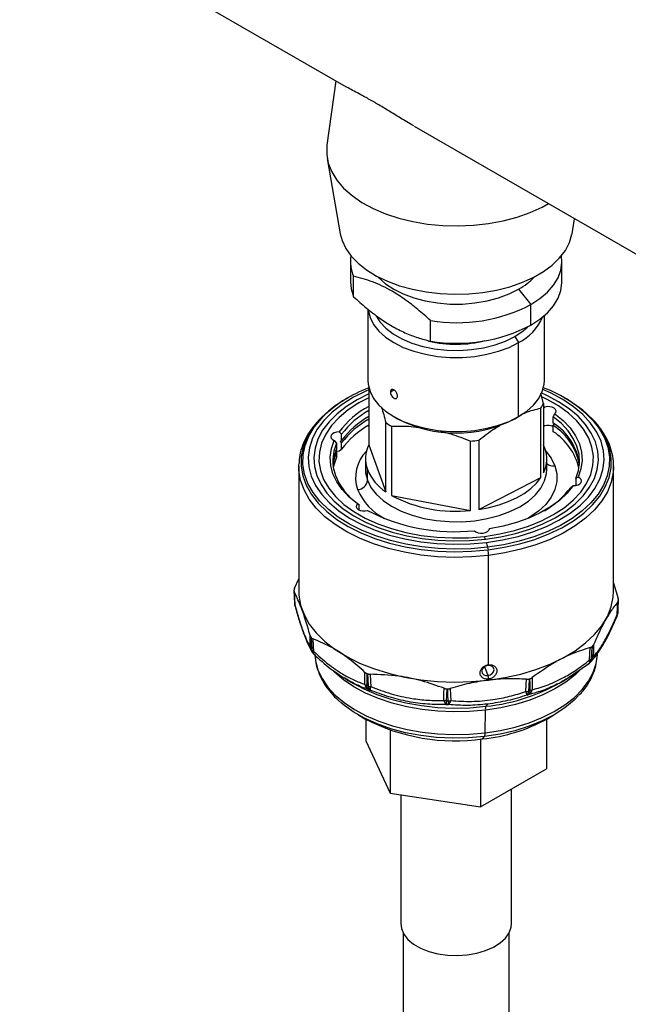
# Model space of a CAD drawing. Extents: x 1 to 30.4, y 1.2 to 20.3.
# Drawn here: x 29.8 to 30.2, y 18.2 to 18.8 of the extents above; entities that cross this region are included whole.
import ezdxf

# ---------------------------------------------------------------- set-up
doc = ezdxf.new("R2010")
doc.units = 0
doc.header["$MEASUREMENT"] = 0
doc.layers.get('0').update_dxf_attribs({"linetype": 'CONTINUOUS'})

msp = doc.modelspace()

# ---------------------------------------------------------------- linework, layer by layer
at = {"color": 7, "linetype": 'Continuous'}
for p, q in [((29.326901, 19.127046), (29.975124, 18.752835)), ((29.968225, 18.756817), (29.962556, 18.714858)), ((30.019276, 18.727347), (30.213014, 18.615504)), ((29.96272, 18.706214), (29.971219, 18.657237)), ((30.122131, 18.657237), (30.123824, 18.666992)), ((29.977777, 18.639232), (29.977777, 18.625837)), ((30.115573, 18.625837), (30.115573, 18.639232)), ((29.979823, 18.616217), (29.979823, 18.629611)), ((30.087357, 18.621105), (30.095393, 18.611107)), ((29.98926, 18.608071), (29.98926, 18.561542)), ((30.095393, 18.597713), (30.095393, 18.611107)), ((30.03001, 18.587244), (30.03001, 18.600639)), ((30.10409, 18.561542), (30.10409, 18.603851)), ((30.084954, 18.590345), (30.087273, 18.586326)), ((30.087273, 18.538105), (30.087273, 18.586326)), ((29.989747, 18.557237), (29.989747, 18.519709)), ((30.003823, 18.554217), (30.006077, 18.555518)), ((29.976047, 18.550225), (29.975186, 18.549727)), ((30.103603, 18.546703), (30.101756, 18.553326)), ((30.118165, 18.549727), (30.117303, 18.550225)), ((29.983447, 18.547131), (29.982287, 18.546461)), ((30.101848, 18.498485), (30.101848, 18.543613)), ((30.103603, 18.546703), (30.103603, 18.501576)), ((30.103603, 18.54473), (30.104306, 18.544334)), ((30.104306, 18.544334), (30.103603, 18.543372)), ((30.111063, 18.546461), (30.109903, 18.547131)), ((30.00607, 18.538109), (30.00839, 18.536769)), ((30.084954, 18.536766), (30.087273, 18.538105)), ((30.109929, 18.537935), (30.111023, 18.540004)), ((30.109929, 18.533917), (30.109929, 18.537935)), ((30.000851, 18.489138), (30.000851, 18.534265)), ((30.004609, 18.531842), (30.004609, 18.486715)), ((30.103603, 18.532416), (30.104306, 18.532011)), ((30.104306, 18.532011), (30.103603, 18.532407)), ((30.109929, 18.532309), (30.110626, 18.533521)), ((30.109929, 18.528291), (30.109929, 18.532309)), ((29.967317, 18.522609), (29.968825, 18.520855)), ((29.972095, 18.526611), (29.970454, 18.528132)), ((29.971135, 18.521933), (29.972095, 18.522592)), ((29.972095, 18.522592), (29.972095, 18.526611)), ((30.061537, 18.522776), (30.061537, 18.477648)), ((29.967903, 18.516245), (29.968825, 18.515229)), ((29.968825, 18.520855), (29.968825, 18.516836)), ((29.970454, 18.515809), (29.972095, 18.516967)), ((29.972095, 18.520985), (29.971135, 18.521933)), ((29.972095, 18.516967), (29.972095, 18.520985)), ((29.989747, 18.519709), (30.000851, 18.489138)), ((30.056024, 18.476981), (30.056024, 18.522108)), ((29.968825, 18.515229), (29.968825, 18.511211)), ((29.98762, 18.510643), (29.98762, 18.503677)), ((30.10573, 18.503677), (30.10573, 18.510643)), ((29.944149, 18.505629), (29.944176, 18.506998)), ((29.944149, 18.505629), (29.944149, 18.424381)), ((29.98762, 18.503677), (29.987633, 18.502959)), ((29.988877, 18.496681), (29.988877, 18.503646)), ((30.149201, 18.505629), (30.149174, 18.504261)), ((30.149201, 18.424381), (30.149201, 18.505629)), ((30.061537, 18.477648), (30.101848, 18.498485)), ((30.126034, 18.498676), (30.124525, 18.497751)), ((30.124525, 18.497751), (30.124525, 18.493733)), ((30.121255, 18.491995), (30.122896, 18.493153)), ((30.004609, 18.486715), (30.056024, 18.476981)), ((29.983421, 18.480671), (29.982328, 18.481281)), ((29.983421, 18.477366), (29.983421, 18.480671)), ((30.068403, 18.464984), (30.068271, 18.464606)), ((30.06842, 18.464987), (30.06842, 18.46524)), ((30.065022, 18.46013), (30.065305, 18.458229)), ((30.068271, 18.464606), (30.068271, 18.464509)), ((30.06717, 18.453041), (30.06742, 18.451358)), ((30.067716, 18.376499), (30.067716, 18.447702)), ((29.941415, 18.426416), (29.944149, 18.432504)), ((30.149201, 18.429733), (30.152154, 18.419705)), ((30.151959, 18.410869), (30.152286, 18.418683)), ((30.151391, 18.407931), (30.151317, 18.407772)), ((30.151864, 18.409775), (30.151941, 18.410586)), ((30.151884, 18.410048), (30.151864, 18.409775)), ((30.151941, 18.410583), (30.151953, 18.410771)), ((30.151953, 18.410771), (30.151959, 18.410869)), ((29.953249, 18.384196), (29.953843, 18.383518)), ((30.138601, 18.382852), (30.138638, 18.383719)), ((30.06523, 18.375306), (30.067379, 18.369389)), ((30.067379, 18.376087), (30.067716, 18.376499)), ((30.118531, 18.367266), (30.13342, 18.377592)), ((30.133181, 18.377312), (30.132973, 18.377187)), ((30.133417, 18.377509), (30.134124, 18.378133)), ((30.067379, 18.369389), (30.067716, 18.367123)), ((29.974815, 18.367259), (29.975866, 18.366549)), ((29.975647, 18.366675), (29.979831, 18.364259)), ((30.067716, 18.366453), (30.067716, 18.367123)), ((30.067716, 18.366453), (30.067716, 18.366451)), ((30.113519, 18.364259), (30.117705, 18.366676)), ((30.116252, 18.365993), (30.116366, 18.365976)), ((30.117281, 18.366561), (30.11723, 18.366569)), ((30.117563, 18.366594), (30.118531, 18.367266)), ((30.066072, 18.349433), (30.067235, 18.350858)), ((29.983, 18.343814), (29.987309, 18.341326)), ((30.065546, 18.332209), (30.065678, 18.346915)), ((30.106041, 18.341326), (30.11035, 18.343814)), ((29.98793, 18.34097), (29.98793, 18.326846)), ((30.10542, 18.34097), (30.10542, 18.308672)), ((30.003671, 18.333969), (30.003671, 18.292933)), ((29.98793, 18.326846), (30.003671, 18.292933)), ((30.062416, 18.327986), (30.062416, 18.283846)), ((30.063902, 18.328158), (30.065152, 18.329691)), ((30.062416, 18.283846), (30.10542, 18.308672)), ((30.003671, 18.292933), (30.062416, 18.283846)), ((30.010586, 18.291864), (30.010586, 18.207909)), ((30.082764, 18.207909), (30.082764, 18.295593)), ((30.012226, 18.201699), (30.012226, 18.009704)), ((30.081124, 18.009704), (30.081124, 18.201699))]:
    msp.add_line(p, q, dxfattribs=at)
at = {"color": 7, "linetype": 'Continuous', "flags": 128}
for points in [[(29.962556, 18.714858), (29.962532, 18.714675), (29.962383, 18.708905), (29.963419, 18.703165), (29.965622, 18.697536), (29.968964, 18.692097), (29.973397, 18.686924), (29.978858, 18.68209), (29.985271, 18.677663), (29.992546, 18.673705), (30.000581, 18.670272), (30.009264, 18.667411), (30.018471, 18.665163), (30.028074, 18.663559), (30.037938, 18.662623), (30.047925, 18.662366), (30.057895, 18.662793), (30.067707, 18.663898), (30.077223, 18.665665), (30.086311, 18.66807), (30.094843, 18.671078), (30.102698, 18.674647), (30.106734, 18.676858)], [(29.971219, 18.657237), (29.972356, 18.652895), (29.974773, 18.647689), (29.978279, 18.642693), (29.982823, 18.637984), (29.988334, 18.633634), (29.99473, 18.629707), (30.001913, 18.626263), (30.009774, 18.623356), (30.018195, 18.621028), (30.027048, 18.619315), (30.036198, 18.618243), (30.045507, 18.617828), (30.054834, 18.618077), (30.064037, 18.618986), (30.072977, 18.620541), (30.081518, 18.622718), (30.089531, 18.625484), (30.096895, 18.628798), (30.103497, 18.63261), (30.109237, 18.63686), (30.11403, 18.641486), (30.117801, 18.646417), (30.120494, 18.651578), (30.122068, 18.656891), (30.122131, 18.657237)], [(30.095393, 18.611107), (30.101243, 18.61495), (30.106191, 18.619194), (30.110154, 18.62377), (30.113067, 18.628602), (30.114881, 18.633609), (30.115567, 18.63871), (30.115273, 18.642939)], [(29.977777, 18.625837), (29.978237, 18.62125), (29.979823, 18.616217)], [(29.995703, 18.629188), (29.99618, 18.628672), (30.000618, 18.624686), (30.005994, 18.621105), (30.012197, 18.618001), (30.019103, 18.615439), (30.02657, 18.613471), (30.034446, 18.612136), (30.042571, 18.611461), (30.050779, 18.611461), (30.058905, 18.612136), (30.066781, 18.613471), (30.074247, 18.615439), (30.081153, 18.618001), (30.087357, 18.621105)], [(30.095393, 18.597713), (30.101243, 18.601555), (30.106191, 18.6058), (30.110154, 18.610375), (30.113067, 18.615207), (30.114881, 18.620214), (30.115567, 18.625315), (30.115573, 18.625837)], [(29.989346, 18.607953), (29.989407, 18.607399), (29.990573, 18.602718), (29.99288, 18.59818), (29.996283, 18.593879), (30.000712, 18.5899), (30.006077, 18.586326), (30.012268, 18.58323), (30.019159, 18.580673), (30.026611, 18.578708), (30.034471, 18.577376), (30.042579, 18.576703), (30.050771, 18.576703), (30.058879, 18.577376), (30.066739, 18.578708), (30.074191, 18.580673), (30.081082, 18.58323), (30.087273, 18.586326)], [(29.994897, 18.603324), (29.997058, 18.599945), (30.000839, 18.595816), (30.005643, 18.592058), (30.011364, 18.588755), (30.017874, 18.585981), (30.025027, 18.583799), (30.032664, 18.582256), (30.040614, 18.581388), (30.048699, 18.581213), (30.056739, 18.581736), (30.064554, 18.582945), (30.07197, 18.584813), (30.078821, 18.587298), (30.084954, 18.590345)], [(30.084954, 18.590345), (30.090231, 18.593885), (30.09328, 18.596543)], [(29.98926, 18.561542), (29.989407, 18.559178), (29.990573, 18.554497), (29.99288, 18.549959), (29.996283, 18.545658), (30.000712, 18.541679), (30.006077, 18.538105), (30.012268, 18.535009), (30.019159, 18.532452), (30.026611, 18.530487), (30.034471, 18.529155), (30.042579, 18.528482), (30.050771, 18.528482), (30.058879, 18.529155), (30.066739, 18.530487), (30.074191, 18.532452), (30.081082, 18.535009), (30.087273, 18.538105)], [(30.087273, 18.538105), (30.092638, 18.541679), (30.097067, 18.545658), (30.10047, 18.549959), (30.102778, 18.554497), (30.103944, 18.559178), (30.10409, 18.561542)], [(29.989747, 18.555543), (29.987923, 18.554753), (29.979737, 18.550679), (29.972393, 18.5461), (29.965983, 18.541076), (29.960588, 18.535669), (29.956275, 18.529947), (29.9531, 18.523983), (29.951101, 18.517851), (29.950303, 18.511628), (29.950718, 18.505393), (29.95234, 18.499224), (29.955148, 18.493198), (29.959107, 18.487392), (29.964167, 18.481878), (29.970264, 18.476726), (29.977323, 18.472), (29.985254, 18.46776), (29.993957, 18.46406), (30.003323, 18.460945), (30.013234, 18.458456), (30.023566, 18.456623), (30.034189, 18.455469), (30.044968, 18.455008), (30.055769, 18.455248), (30.066456, 18.456184)], [(30.066456, 18.456184), (30.076893, 18.457805), (30.086951, 18.46009), (30.096503, 18.463011), (30.105427, 18.466532), (30.113613, 18.470606), (30.120957, 18.475185), (30.127367, 18.480209), (30.132762, 18.485616), (30.137075, 18.491338), (30.140251, 18.497302), (30.14225, 18.503434), (30.143047, 18.509657), (30.142632, 18.515892), (30.14101, 18.522062), (30.138202, 18.528087), (30.134244, 18.533893), (30.129183, 18.539407), (30.123086, 18.544559), (30.116027, 18.549285), (30.108096, 18.553525), (30.103195, 18.555715)], [(29.989747, 18.552865), (29.982309, 18.549141), (29.975247, 18.544738), (29.969083, 18.539907), (29.963895, 18.534708), (29.959748, 18.529206), (29.956695, 18.523471), (29.954772, 18.517574), (29.954006, 18.51159), (29.954405, 18.505594), (29.955964, 18.499662), (29.958664, 18.493868), (29.962471, 18.488285), (29.967337, 18.482983), (29.9732, 18.478029), (29.979987, 18.473485), (29.987613, 18.469408), (29.995982, 18.46585), (30.004989, 18.462855), (30.014519, 18.460461), (30.024454, 18.458698), (30.034668, 18.457588), (30.045034, 18.457146), (30.05542, 18.457376), (30.065696, 18.458276)], [(29.989747, 18.550438), (29.983264, 18.547025), (29.976376, 18.542529), (29.970439, 18.537602), (29.965533, 18.532311), (29.961724, 18.526726), (29.959064, 18.520924), (29.957589, 18.514983), (29.957318, 18.508983), (29.958256, 18.503006), (29.96039, 18.497132), (29.96369, 18.49144), (29.968113, 18.486009), (29.973598, 18.48091), (29.980072, 18.476214), (29.987446, 18.471983), (29.995621, 18.468275), (30.004486, 18.465139), (30.013922, 18.46262), (30.023801, 18.460749), (30.033989, 18.459554), (30.044349, 18.459049), (30.05474, 18.459242), (30.065022, 18.46013)], [(30.065022, 18.46013), (30.075056, 18.461701), (30.084707, 18.463934), (30.093843, 18.466799), (30.102341, 18.470256), (30.110086, 18.47426), (30.116974, 18.478756), (30.122911, 18.483683), (30.127817, 18.488974), (30.131626, 18.494559), (30.134286, 18.500361), (30.135761, 18.506302), (30.136032, 18.512302), (30.135094, 18.518279), (30.13296, 18.524153), (30.12966, 18.529845), (30.125237, 18.535276), (30.119752, 18.540375), (30.113279, 18.545072), (30.105905, 18.549302), (30.102466, 18.550971)], [(30.065696, 18.458276), (30.075732, 18.459835), (30.085404, 18.462032), (30.094588, 18.464841), (30.10317, 18.468226), (30.111041, 18.472145), (30.118103, 18.476547), (30.124267, 18.481378), (30.129455, 18.486577), (30.133602, 18.492079), (30.136656, 18.497815), (30.138578, 18.503711), (30.139344, 18.509695), (30.138945, 18.515691), (30.137386, 18.521623), (30.134686, 18.527417), (30.130879, 18.533), (30.126014, 18.538302), (30.12015, 18.543256), (30.113363, 18.5478), (30.105737, 18.551877), (30.102034, 18.553555)], [(30.111023, 18.540004), (30.111665, 18.540899), (30.111786, 18.541864), (30.111373, 18.542803), (30.110468, 18.543619), (30.109164, 18.544228), (30.107593, 18.544568), (30.105917, 18.544605), (30.104306, 18.544334)], [(29.957276, 18.535707), (29.953147, 18.53061), (29.949549, 18.524642), (29.94709, 18.518485), (29.945798, 18.512211), (29.945689, 18.505893), (29.946764, 18.499605), (29.94901, 18.493421), (29.952401, 18.487413), (29.956898, 18.481652), (29.962447, 18.476206), (29.968983, 18.471138), (29.976431, 18.466508), (29.984702, 18.462369), (29.993699, 18.458771), (30.003318, 18.455756), (30.013445, 18.453359), (30.023961, 18.451608), (30.034744, 18.450524), (30.045667, 18.450119), (30.056602, 18.450398), (30.06742, 18.451358)], [(30.06717, 18.453041), (30.056482, 18.452092), (30.045679, 18.451817), (30.034888, 18.452217), (30.024235, 18.453288), (30.013845, 18.455018), (30.00384, 18.457386), (29.994338, 18.460365), (29.985449, 18.46392), (29.977277, 18.468008), (29.96992, 18.472583), (29.963462, 18.47759), (29.95798, 18.48297), (29.953537, 18.488662), (29.950187, 18.494597), (29.947968, 18.500706), (29.946906, 18.506919), (29.947014, 18.513161), (29.94829, 18.51936), (29.95072, 18.525442), (29.954275, 18.531338), (29.958913, 18.536977), (29.959842, 18.537943)], [(30.135838, 18.535433), (30.139813, 18.53027), (30.143163, 18.524334), (30.145382, 18.518225), (30.146444, 18.512013), (30.146336, 18.50577), (30.14506, 18.499572), (30.14263, 18.493489), (30.139076, 18.487593), (30.134438, 18.481954), (30.128771, 18.476638), (30.122141, 18.471706), (30.114627, 18.467217), (30.106316, 18.463224), (30.097306, 18.459772), (30.087702, 18.456903), (30.077617, 18.454651), (30.06717, 18.453041)], [(30.06742, 18.451358), (30.077995, 18.452987), (30.088202, 18.455268), (30.097923, 18.458171), (30.107043, 18.461665), (30.115456, 18.465707), (30.123062, 18.470251), (30.129772, 18.475243), (30.135508, 18.480624), (30.140203, 18.486332), (30.143801, 18.492299), (30.14626, 18.498456), (30.147552, 18.504731), (30.147661, 18.511049), (30.146586, 18.517337), (30.14434, 18.523521), (30.140949, 18.529529), (30.136453, 18.535289), (30.135005, 18.536846)], [(30.124525, 18.497751), (30.126302, 18.502965), (30.127035, 18.508261), (30.126715, 18.513572), (30.125345, 18.518826), (30.122943, 18.523955), (30.119542, 18.528893), (30.115185, 18.533573), (30.109929, 18.537935)], [(30.111023, 18.540004), (30.116457, 18.535526), (30.120961, 18.530715), (30.124475, 18.525637), (30.12695, 18.52036), (30.128356, 18.514952), (30.128672, 18.509487), (30.127894, 18.504038), (30.126034, 18.498676)], [(29.982328, 18.481281), (29.976893, 18.48576), (29.972389, 18.49057), (29.968876, 18.495648), (29.9664, 18.500925), (29.964995, 18.506333), (29.964679, 18.511798), (29.965456, 18.517247), (29.967317, 18.522609)], [(29.970454, 18.528132), (29.968791, 18.528006), (29.967282, 18.527584), (29.96608, 18.526908), (29.965309, 18.526047), (29.965048, 18.525091), (29.965323, 18.524135), (29.966106, 18.523279), (29.967317, 18.522609)], [(29.968825, 18.520855), (29.967048, 18.515641), (29.966315, 18.510345), (29.966635, 18.505035), (29.968005, 18.49978), (29.970407, 18.494651), (29.973808, 18.489714), (29.978165, 18.485033), (29.983421, 18.480671)], [(29.968825, 18.516836), (29.967048, 18.511623), (29.96637, 18.507294)], [(30.104473, 18.517639), (30.103651, 18.51961), (30.103603, 18.519709)], [(29.968825, 18.515229), (29.967048, 18.510016), (29.966442, 18.50649)], [(29.96673, 18.504481), (29.967048, 18.505997), (29.968825, 18.511211)], [(29.968484, 18.515624), (29.968791, 18.515683), (29.970454, 18.515809)], [(30.105117, 18.515543), (30.108464, 18.511069), (30.110895, 18.506093)], [(30.067716, 18.447702), (30.056743, 18.446728), (30.045653, 18.446445), (30.034574, 18.446856), (30.023638, 18.447956), (30.012971, 18.449732), (30.0027, 18.452163), (29.992944, 18.455221), (29.983818, 18.45887), (29.975429, 18.463068), (29.967875, 18.467764), (29.961246, 18.472905), (29.955618, 18.478429), (29.951057, 18.484271), (29.947617, 18.490365), (29.945339, 18.496637), (29.944249, 18.503015), (29.944149, 18.505629)], [(29.988877, 18.496681), (29.99119, 18.492004), (29.994633, 18.487564), (29.999135, 18.483452), (30.004604, 18.479753), (30.010931, 18.47654), (30.017985, 18.473879), (30.025622, 18.471825), (30.033689, 18.47042), (30.04202, 18.469692), (30.050446, 18.469655), (30.058794, 18.470311), (30.066897, 18.471646), (30.074587, 18.473634), (30.081709, 18.476233), (30.088119, 18.47939), (30.093684, 18.483042), (30.098293, 18.487115), (30.10185, 18.491524), (30.104285, 18.496181), (30.105546, 18.50099), (30.10573, 18.503677)], [(30.149174, 18.504261), (30.148991, 18.501836), (30.14768, 18.495472), (30.145186, 18.489227), (30.141536, 18.483175), (30.136775, 18.477386), (30.130957, 18.471927), (30.124151, 18.466864), (30.116437, 18.462256), (30.107904, 18.458156), (30.098654, 18.454613), (30.088795, 18.451667), (30.078441, 18.449355), (30.067716, 18.447702)], [(30.110895, 18.506093), (30.112131, 18.500973), (30.112147, 18.495803), (30.110943, 18.490679), (30.108543, 18.485699), (30.10499, 18.480953), (30.10035, 18.476531), (30.094711, 18.472514), (30.093414, 18.471733)], [(29.987633, 18.502959), (29.98774, 18.501501), (29.988877, 18.496681)], [(30.061537, 18.477648), (30.068216, 18.4789), (30.07459, 18.4806), (30.08057, 18.482725), (30.08607, 18.485245), (30.091013, 18.488124), (30.09533, 18.491321), (30.098958, 18.494791), (30.101848, 18.498485)], [(30.122896, 18.493153), (30.124559, 18.493279), (30.126069, 18.493702), (30.12727, 18.494377), (30.128041, 18.495238), (30.128302, 18.496194), (30.128027, 18.49715), (30.127245, 18.498006), (30.126034, 18.498676)], [(30.122896, 18.493153), (30.118895, 18.488197), (30.113931, 18.48354), (30.10807, 18.479245), (30.10139, 18.475368), (30.093981, 18.471962), (30.08594, 18.469071), (30.077377, 18.466735), (30.068403, 18.464984)], [(29.982328, 18.481281), (29.981685, 18.480387), (29.981564, 18.479421), (29.981977, 18.478482), (29.982882, 18.477667), (29.984187, 18.477058), (29.985757, 18.476717), (29.987434, 18.47668), (29.989045, 18.476951)], [(30.058548, 18.463792), (30.059569, 18.463023), (30.060958, 18.46248), (30.062572, 18.462217), (30.064248, 18.462262), (30.065814, 18.462609), (30.06711, 18.463224), (30.068003, 18.464044), (30.068403, 18.464984)], [(29.94107, 18.424571), (29.941215, 18.420956), (29.941397, 18.41639)], [(29.941196, 18.424121), (29.941381, 18.419481), (29.941527, 18.415835)], [(29.944149, 18.424381), (29.944249, 18.421766), (29.945339, 18.415388), (29.947617, 18.409116), (29.951057, 18.403023), (29.955618, 18.39718), (29.961246, 18.391656), (29.967875, 18.386516), (29.975429, 18.381819), (29.983818, 18.377622), (29.992944, 18.373973), (30.0027, 18.370914), (30.012971, 18.368483), (30.023638, 18.366707), (30.034574, 18.365607), (30.045653, 18.365196), (30.056743, 18.36548), (30.067716, 18.366453)], [(30.067716, 18.366453), (30.078441, 18.368106), (30.088795, 18.370419), (30.098654, 18.373364), (30.107904, 18.376907), (30.116437, 18.381007), (30.124151, 18.385616), (30.130957, 18.390679), (30.136775, 18.396137), (30.141536, 18.401926), (30.145186, 18.407978), (30.14768, 18.414223), (30.148991, 18.420587), (30.149201, 18.424381)], [(29.941391, 18.41649), (29.941396, 18.416405), (29.941397, 18.41639)], [(29.941617, 18.415025), (29.941541, 18.415421), (29.941527, 18.415835)], [(29.941751, 18.414649), (29.941618, 18.415021), (29.941617, 18.415025)], [(30.151571, 18.409146), (30.151775, 18.413774), (30.151935, 18.41741)], [(30.152243, 18.418205), (30.152042, 18.413638), (30.151884, 18.410048)], [(30.151953, 18.410771), (30.152135, 18.415139), (30.152278, 18.418571)], [(29.951795, 18.387568), (29.951695, 18.391971), (29.951617, 18.39543)], [(29.952179, 18.39435), (29.952273, 18.390014), (29.952346, 18.386609)], [(29.952912, 18.385963), (29.952662, 18.390477), (29.952466, 18.394023)], [(29.953415, 18.393379), (29.953663, 18.388807), (29.953858, 18.385213)], [(30.135029, 18.388209), (30.134774, 18.383712), (30.134573, 18.380178)], [(30.135258, 18.380783), (30.135324, 18.385113), (30.135376, 18.388515)], [(30.13611, 18.389555), (30.136037, 18.385157), (30.13598, 18.381702)], [(29.954618, 18.382867), (29.954362, 18.383011), (29.954222, 18.383126)], [(29.954749, 18.382852), (29.955132, 18.379154), (29.956679, 18.373269), (29.959357, 18.36752), (29.963134, 18.361981), (29.967961, 18.356721), (29.973779, 18.351806), (29.980513, 18.347297), (29.988079, 18.343253), (29.996382, 18.339723), (30.005317, 18.336751), (30.014772, 18.334376), (30.024629, 18.332627), (30.034763, 18.331526), (30.045047, 18.331087), (30.055351, 18.331316), (30.065546, 18.332209)], [(30.065546, 18.332209), (30.075504, 18.333755), (30.085099, 18.335935), (30.094211, 18.338722), (30.102725, 18.34208), (30.110534, 18.345968), (30.117541, 18.350336), (30.123656, 18.355129), (30.128803, 18.360287), (30.132917, 18.365746), (30.135947, 18.371436), (30.137854, 18.377286), (30.138601, 18.382852)], [(30.13348, 18.379493), (30.133734, 18.38405), (30.133932, 18.38763)], [(30.067379, 18.376087), (30.065843, 18.375646), (30.064541, 18.374762), (30.063671, 18.373571), (30.063365, 18.372252), (30.063671, 18.371008), (30.064541, 18.370027), (30.065843, 18.369458), (30.067379, 18.369389)], [(30.067379, 18.369389), (30.068915, 18.36983), (30.070217, 18.370714), (30.071087, 18.371905), (30.071393, 18.373224), (30.071087, 18.374468), (30.070217, 18.375449), (30.068915, 18.376018), (30.067379, 18.376087)], [(30.134616, 18.378623), (30.134912, 18.378982), (30.134939, 18.379018)], [(30.065678, 18.346915), (30.055412, 18.346015), (30.045035, 18.345785), (30.034679, 18.346227), (30.024475, 18.347336), (30.014549, 18.349097), (30.005027, 18.351489), (29.996029, 18.354481), (29.987668, 18.358036), (29.980049, 18.362109), (29.973268, 18.366649), (29.96741, 18.371598), (29.966826, 18.372165)], [(29.987233, 18.363696), (29.987265, 18.368089), (29.987289, 18.371541)], [(29.988572, 18.370745), (29.988533, 18.366418), (29.988501, 18.363019)], [(29.98955, 18.362623), (29.989299, 18.367059), (29.989103, 18.370545)], [(29.990623, 18.370283), (29.990867, 18.365787), (29.99106, 18.362253)], [(30.127252, 18.372893), (30.124195, 18.369995), (30.118037, 18.365168), (30.110982, 18.36077), (30.103118, 18.356855), (30.094544, 18.353474), (30.085368, 18.350667), (30.075706, 18.348472), (30.065678, 18.346915)], [(29.975207, 18.367128), (29.978669, 18.364942), (29.986446, 18.360784), (29.99498, 18.357156), (30.004164, 18.354102), (30.013883, 18.35166), (30.024015, 18.349863), (30.034431, 18.348731), (30.045001, 18.34828), (30.055593, 18.348515), (30.066072, 18.349433)], [(30.092129, 18.359035), (30.092365, 18.363516), (30.092549, 18.367037)], [(30.094141, 18.3672), (30.0939, 18.362779), (30.09371, 18.359306)], [(30.094828, 18.359633), (30.09476, 18.363963), (30.094707, 18.367365)], [(30.096102, 18.368075), (30.096161, 18.363679), (30.096208, 18.360226)], [(30.0386, 18.353253), (30.038754, 18.357674), (30.038874, 18.361148)], [(30.040534, 18.360808), (30.040372, 18.356449), (30.040244, 18.353025)], [(30.041495, 18.352986), (30.041311, 18.357355), (30.041167, 18.360787)], [(30.04285, 18.361021), (30.043025, 18.356589), (30.043163, 18.353107)], [(30.126438, 18.35645), (30.123451, 18.35341), (30.117472, 18.348449), (30.110535, 18.343921), (30.102735, 18.339889), (30.094177, 18.336407), (30.084976, 18.333522), (30.075257, 18.331273), (30.065152, 18.329691)], [(30.065152, 18.329691), (30.054797, 18.328796), (30.044332, 18.328602), (30.033899, 18.32911), (30.023639, 18.330315), (30.01369, 18.332198), (30.004187, 18.334736), (29.995259, 18.337893), (29.987026, 18.341627), (29.9796, 18.345888), (29.973081, 18.350618), (29.971438, 18.352011)], [(30.010586, 18.207909), (30.01103, 18.20465), (30.012611, 18.201028), (30.015287, 18.197627), (30.018971, 18.194557), (30.023546, 18.191916), (30.028865, 18.189789), (30.034756, 18.188244), (30.04103, 18.187332), (30.047485, 18.18708), (30.053914, 18.187499), (30.060111, 18.188573), (30.065876, 18.190268), (30.071023, 18.192531), (30.075389, 18.195288), (30.078831, 18.198451), (30.08124, 18.201917), (30.082537, 18.205576), (30.082764, 18.207909)]]:
    msp.add_lwpolyline(points, dxfattribs=at)
at = {"color": 7, "linetype": 'Continuous'}
for centre, radius, start, end in [((30.001425, 18.639219), 0.023642, 170.948437, 203.977792), ((30.067466, 18.657019), 0.041055, 298.978546, 317.319048), ((30.046872, 18.704741), 0.105459, 260.799734, 297.3932), ((30.073035, 18.615319), 0.0323, 296.156392, 337.126885), ((30.046872, 18.691347), 0.105459, 260.799734, 297.3932), ((30.046666, 18.663688), 0.07842, 256.78598, 284.022835), ((30.021645, 18.473221), 0.08949, 110.881733, 133.678174), ((30.074958, 18.47872), 0.083203, 42.97116, 69.926255), ((30.011114, 18.485383), 0.073696, 119.177596, 136.932129), ((30.080847, 18.483491), 0.076025, 44.57219, 60.603059), ((30.016299, 18.494356), 0.056944, 117.793909, 143.619003), ((30.016568, 18.493614), 0.055377, 118.968909, 143.426276), ((30.080431, 18.557824), 0.025703, 326.433961, 334.363222), ((30.0166, 18.489565), 0.055421, 118.885708, 143.420953), ((30.016568, 18.487988), 0.055377, 118.968909, 143.426276), ((30.046675, 18.610143), 0.082762, 242.445383, 297.549242), ((30.0166, 18.48394), 0.055421, 118.885708, 143.420953), ((30.030412, 18.575992), 0.051137, 234.684286, 239.695897), ((30.106541, 18.523991), 0.008326, 65.983783, 105.574668), ((30.089878, 18.502303), 0.037436, 7.661076, 57.614648), ((30.089669, 18.500495), 0.037718, 9.146406, 57.510502), ((30.047012, 18.619669), 0.097976, 275.277735, 278.526117), ((30.088638, 18.49561), 0.039005, 13.146018, 56.915621), ((30.008005, 18.510665), 0.020376, 153.64961, 200.150788), ((30.085345, 18.51062), 0.020376, 333.64961, 20.150788), ((30.005756, 18.498326), 0.024565, 135.504429, 198.46387), ((30.018259, 18.5157), 0.031758, 202.306152, 236.761112), ((30.109892, 18.512133), 0.006123, 227.18466, 279.43334), ((29.982022, 18.497427), 0.006895, 273.596463, 353.78705), ((30.018196, 18.506228), 0.03903, 203.690606, 242.105576), ((30.076979, 18.524808), 0.055109, 299.476645, 323.458811), ((30.046072, 18.565067), 0.088647, 242.11266, 276.445572), ((30.045792, 18.586549), 0.123419, 242.625902, 275.93233), ((30.049894, 18.450768), 0.017425, 7.493899, 18.107648), ((30.041812, 18.447446), 0.025905, 0.5663, 8.685493), ((29.97649, 18.421731), 0.035563, 174.245355, 174.837208), ((29.947947, 18.416753), 0.006562, 182.291249, 195.267545), ((29.943466, 18.416582), 0.002077, 185.300395, 201.077131), ((30.11686, 18.421771), 0.035563, 354.245355, 354.837208), ((30.145338, 18.410466), 0.006562, 337.27064, 353.955201), ((30.14904, 18.408901), 0.002543, 337.565821, 5.516526), ((30.149683, 18.410306), 0.002216, 328.445933, 353.329572), ((30.116633, 18.413781), 0.035448, 353.954811, 355.127752), ((30.145403, 18.411144), 0.006562, 355.128125, 357.603804), ((29.996593, 18.432995), 0.058873, 221.027165, 221.450096), ((30.088043, 18.441734), 0.071222, 311.278008, 311.650514), ((29.95472, 18.388611), 0.003106, 199.63536, 220.148977), ((29.957387, 18.388015), 0.005611, 184.57836, 209.256004), ((29.996755, 18.424968), 0.058682, 220.819543, 221.657718), ((29.95621, 18.386679), 0.003865, 181.045389, 219.966094), ((29.958214, 18.388485), 0.006562, 209.303342, 220.818114), ((29.95605, 18.388953), 0.004334, 223.610021, 239.627074), ((29.956757, 18.386028), 0.003846, 180.958879, 220.729058), ((29.955956, 18.384503), 0.002214, 161.294941, 218.479445), ((29.958745, 18.38788), 0.006562, 221.656294, 226.427414), ((30.130498, 18.382284), 0.005513, 323.670027, 353.94175), ((30.132793, 18.383464), 0.003642, 312.611165, 331.065887), ((30.131639, 18.378635), 0.002031, 319.373726, 24.992155), ((30.129104, 18.382454), 0.006562, 308.406054, 311.096395), ((30.130997, 18.380141), 0.003575, 312.596483, 0.585402), ((30.131268, 18.384237), 0.005235, 295.002069, 309.154472), ((30.131573, 18.380793), 0.003685, 313.767881, 359.848967), ((30.129747, 18.383022), 0.006562, 311.834643, 317.900736), ((30.087909, 18.433679), 0.070992, 311.095141, 311.833382), ((30.035139, 18.49341), 0.131206, 249.211745, 249.459625), ((29.991029, 18.369271), 0.006744, 235.75326, 247.986794), ((29.99189, 18.36444), 0.004716, 189.070939, 240.378693), ((29.991621, 18.362704), 0.003136, 174.228127, 228.900393), ((30.035177, 18.485188), 0.130782, 249.090057, 249.581313), ((29.992675, 18.362301), 0.003141, 174.119735, 228.404783), ((29.992418, 18.371063), 0.008913, 251.232288, 261.237603), ((29.99641, 18.359961), 0.005821, 156.806141, 180.08613), ((30.054369, 18.469302), 0.12044, 275.57614, 302.037747), ((30.053166, 18.508505), 0.147127, 286.170639, 286.400298), ((30.035386, 18.480286), 0.128402, 249.090057, 249.581313), ((30.046663, 18.543328), 0.182623, 268.076493, 268.275335), ((30.091281, 18.36871), 0.009713, 275.01464, 284.483084), ((30.041645, 18.342122), 0.053242, 15.885296, 18.520828), ((30.09045, 18.358929), 0.003282, 317.10375, 6.59835), ((30.053027, 18.49506), 0.143982, 286.057896, 286.513041), ((30.053145, 18.500235), 0.14665, 286.057896, 286.513041), ((30.091721, 18.360981), 0.004549, 299.35545, 350.44352), ((30.091592, 18.359261), 0.003257, 316.425692, 6.550425), ((30.092489, 18.366974), 0.007705, 287.671141, 298.857894), ((30.042756, 18.354009), 0.004224, 190.308238, 235.460674), ((30.040855, 18.363509), 0.010501, 257.597941, 266.662662), ((30.05656, 18.352539), 0.016324, 178.293392, 187.074205), ((30.046663, 18.534944), 0.182032, 267.978879, 268.372949), ((30.046664, 18.529137), 0.17872, 267.978879, 268.372949), ((30.061693, 18.352499), 0.020204, 178.619207, 185.706425), ((30.041545, 18.363787), 0.010801, 269.732288, 278.614835), ((30.03886, 18.353913), 0.004378, 308.56304, 349.39233), ((30.070953, 18.34738), 0.005296, 157.192786, 185.039325), ((30.046016, 18.453468), 0.12658, 242.367646, 278.12299), ((30.052608, 18.438313), 0.110732, 275.853822, 298.85161), ((30.060271, 18.331744), 0.005296, 337.192786, 5.039325)]:
    msp.add_arc(centre, radius, start, end, dxfattribs=at)
for points, knots in [([(30.019061, 18.727563), (30.017515, 18.728431), (30.013275, 18.730811), (30.006574, 18.734962), (29.999027, 18.739554), (29.99196, 18.743746), (29.985985, 18.747069), (29.981177, 18.749618), (29.977526, 18.751474), (29.976029, 18.752375), (29.975383, 18.752764)], [0, 0, 0, 0, 0.0805701, 0.2209412, 0.3645629, 0.5052181, 0.6511973, 0.7759656, 0.9032794, 1, 1, 1, 1]), ([(30.03001, 18.600639), (30.02723, 18.603133), (30.021753, 18.608044), (30.013355, 18.614501), (30.003512, 18.620862), (29.992167, 18.626296), (29.983947, 18.628504), (29.979823, 18.629611)], [0, 0, 0, 0, 0.1697207, 0.3342361, 0.4998931, 0.7491247, 1, 1, 1, 1]), ([(29.979823, 18.616217), (29.982628, 18.613702), (29.988129, 18.608769), (29.996535, 18.602318), (30.004946, 18.596877), (30.013355, 18.592615), (30.021753, 18.589372), (30.027229, 18.587961), (30.03001, 18.587244)], [0, 0, 0, 0, 0.1711145, 0.3356498, 0.5002304, 0.6658253, 0.8303092, 1, 1, 1, 1]), ([(30.008463, 18.551539), (30.008436, 18.551855), (30.008392, 18.552368), (30.008108, 18.553152), (30.007766, 18.553815), (30.007333, 18.554428), (30.006769, 18.555041), (30.006072, 18.55557), (30.005393, 18.555835), (30.004856, 18.555857), (30.004453, 18.555726), (30.004141, 18.55544), (30.003884, 18.55497), (30.003846, 18.554504), (30.003823, 18.554217)], [0, 0, 0, 0, 0.10771662, 0.17460001, 0.25002581, 0.32543936, 0.39235097, 0.50024398, 0.60795231, 0.67482471, 0.750235, 0.82554653, 0.89234818, 1, 1, 1, 1]), ([(30.003823, 18.554217), (30.003856, 18.553845), (30.003922, 18.553101), (30.004431, 18.551884), (30.005173, 18.55083), (30.006074, 18.550088), (30.006997, 18.549778), (30.007788, 18.549946), (30.008352, 18.550543), (30.008426, 18.551207), (30.008463, 18.551539)], [0, 0, 0, 0, 0.1249711, 0.2500532, 0.3751484, 0.5001271, 0.6250496, 0.7499706, 0.8749363, 1, 1, 1, 1]), ([(29.99795, 18.544549), (29.997997, 18.544406), (29.998978, 18.541424), (29.999937, 18.537757), (30.000851, 18.534265)], [0, 0, 0, 0, 0.0478998, 1, 1, 1, 1]), ([(30.089108, 18.539517), (30.09002, 18.539927), (30.094339, 18.541873), (30.098536, 18.542846), (30.101848, 18.543613)], [0, 0, 0, 0, 0.2110227, 1, 1, 1, 1]), ([(29.956714, 18.535211), (29.955184, 18.533427), (29.952062, 18.529788), (29.948542, 18.523907), (29.945975, 18.517765), (29.944508, 18.51214), (29.944353, 18.508576), (29.94429, 18.507126)], [0, 0, 0, 0, 0.2090552, 0.4264996, 0.6417137, 0.8542795, 1, 1, 1, 1]), ([(30.14906, 18.504133), (30.149117, 18.504773), (30.149361, 18.507487), (30.148735, 18.512287), (30.147174, 18.518421), (30.144555, 18.524413), (30.140893, 18.530173), (30.137821, 18.534186), (30.135734, 18.536156), (30.135473, 18.536402)], [0, 0, 0, 0, 0.0561305, 0.237954, 0.4196489, 0.6022876, 0.7867473, 0.9732971, 1, 1, 1, 1]), ([(30.004609, 18.531842), (30.00884, 18.531958), (30.015182, 18.532132), (30.021702, 18.531191), (30.023872, 18.530878)], [0, 0, 0, 0, 0.6672264, 1, 1, 1, 1]), ([(30.061537, 18.522776), (30.064855, 18.525427), (30.069283, 18.528965), (30.07383, 18.531604), (30.07497, 18.532266)], [0, 0, 0, 0, 0.74921, 1, 1, 1, 1]), ([(30.036522, 18.528498), (30.03877, 18.527971), (30.045368, 18.526426), (30.051791, 18.523824), (30.056024, 18.522108)], [0, 0, 0, 0, 0.34086852, 1, 1, 1, 1]), ([(29.941415, 18.426416), (29.941362, 18.426279), (29.941273, 18.426052), (29.941189, 18.425756), (29.941135, 18.425517), (29.941116, 18.42537), (29.941107, 18.425296)], [0, 0, 0, 0, 0.3398625, 0.5599086, 0.7799535, 1, 1, 1, 1]), ([(29.941072, 18.424931), (29.941066, 18.424822), (29.941057, 18.424644), (29.941087, 18.42443), (29.941129, 18.424263), (29.941174, 18.424168), (29.941196, 18.424121)], [0, 0, 0, 0, 0.33995972, 0.56000649, 0.78003759, 1, 1, 1, 1]), ([(29.951617, 18.39543), (29.950551, 18.399101), (29.948396, 18.406517), (29.944859, 18.416543), (29.942507, 18.421409), (29.941196, 18.424121)], [0, 0, 0, 0, 0.30255845, 0.61121116, 1, 1, 1, 1]), ([(29.941527, 18.415835), (29.9425, 18.412395), (29.944447, 18.405515), (29.947169, 18.397672), (29.949631, 18.391671), (29.951073, 18.388936), (29.951795, 18.387568)], [0, 0, 0, 0, 0.27993, 0.5599554, 0.7799126, 1, 1, 1, 1]), ([(29.941751, 18.414651), (29.942643, 18.411497), (29.944431, 18.405175), (29.947149, 18.39713), (29.949856, 18.390307), (29.951611, 18.386955), (29.952489, 18.38528)], [0, 0, 0, 0, 0.2487345, 0.4987332, 0.7494052, 1, 1, 1, 1]), ([(30.151935, 18.41741), (30.150379, 18.41543), (30.147235, 18.411431), (30.141888, 18.402317), (30.138178, 18.394123), (30.13611, 18.389555)], [0, 0, 0, 0, 0.3025585, 0.6112112, 1, 1, 1, 1]), ([(30.151935, 18.41741), (30.151988, 18.417482), (30.152077, 18.4176), (30.152161, 18.417805), (30.152216, 18.417994), (30.152234, 18.418135), (30.152243, 18.418205)], [0, 0, 0, 0, 0.3398625, 0.5599086, 0.7799535, 1, 1, 1, 1]), ([(30.152278, 18.418571), (30.152284, 18.418686), (30.152293, 18.418876), (30.152264, 18.419171), (30.152222, 18.419431), (30.152177, 18.419614), (30.152154, 18.419705)], [0, 0, 0, 0, 0.3399597, 0.5600065, 0.7800376, 1, 1, 1, 1]), ([(30.134937, 18.379015), (30.136286, 18.380637), (30.138988, 18.383884), (30.143125, 18.390544), (30.147263, 18.398434), (30.149968, 18.404664), (30.151318, 18.407773)], [0, 0, 0, 0, 0.2500017, 0.500521, 0.7507626, 1, 1, 1, 1]), ([(30.13598, 18.381702), (30.137392, 18.383402), (30.140218, 18.386803), (30.144322, 18.393667), (30.148126, 18.401164), (30.150423, 18.406485), (30.151571, 18.409146)], [0, 0, 0, 0, 0.27993, 0.5599554, 0.7799126, 1, 1, 1, 1]), ([(29.951617, 18.39543), (29.951661, 18.395291), (29.951735, 18.395062), (29.951878, 18.394776), (29.952016, 18.39455), (29.952125, 18.394416), (29.952179, 18.39435)], [0, 0, 0, 0, 0.3398625, 0.5599086, 0.7799535, 1, 1, 1, 1]), ([(29.952466, 18.394023), (29.952558, 18.393928), (29.95271, 18.393772), (29.952955, 18.3936), (29.953176, 18.393474), (29.953336, 18.393411), (29.953415, 18.393379)], [0, 0, 0, 0, 0.3399597, 0.5600065, 0.7800376, 1, 1, 1, 1]), ([(29.987289, 18.371541), (29.983886, 18.37452), (29.977011, 18.380539), (29.965537, 18.388243), (29.957754, 18.391541), (29.953415, 18.393379)], [0, 0, 0, 0, 0.3025585, 0.6112112, 1, 1, 1, 1]), ([(30.133932, 18.38763), (30.134069, 18.387673), (30.134296, 18.387743), (30.134585, 18.387889), (30.134818, 18.388034), (30.134959, 18.388151), (30.135029, 18.388209)], [0, 0, 0, 0, 0.3398625, 0.5599086, 0.7799535, 1, 1, 1, 1]), ([(30.135376, 18.388515), (30.135478, 18.388614), (30.135645, 18.388777), (30.13584, 18.389046), (30.135988, 18.389289), (30.13607, 18.389466), (30.13611, 18.389555)], [0, 0, 0, 0, 0.3399597, 0.5600065, 0.7800376, 1, 1, 1, 1]), ([(29.953858, 18.385213), (29.956957, 18.382403), (29.963154, 18.376782), (29.971973, 18.370725), (29.98004, 18.366352), (29.984835, 18.364582), (29.987233, 18.363696)], [0, 0, 0, 0, 0.27993, 0.5599554, 0.7799126, 1, 1, 1, 1]), ([(29.954014, 18.383383), (29.957563, 18.380111), (29.964366, 18.373838), (29.971434, 18.369388), (29.974815, 18.367259)], [0, 0, 0, 0, 0.5216202, 1, 1, 1, 1]), ([(29.95486, 18.383142), (29.954895, 18.381881), (29.954986, 18.378612), (29.9563, 18.373406), (29.958632, 18.367618), (29.962003, 18.362047), (29.966072, 18.356905), (29.969428, 18.353829), (29.971012, 18.352377)], [0, 0, 0, 0, 0.1120152, 0.2902728, 0.4694067, 0.650852, 0.8352623, 1, 1, 1, 1]), ([(30.133932, 18.38763), (30.13017, 18.386473), (30.122571, 18.384136), (30.109773, 18.377829), (30.100995, 18.371566), (30.096102, 18.368075)], [0, 0, 0, 0, 0.3025585, 0.6112112, 1, 1, 1, 1]), ([(30.126573, 18.356576), (30.12752, 18.357569), (30.130134, 18.360309), (30.133376, 18.365196), (30.136266, 18.371102), (30.138082, 18.377007), (30.138406, 18.380943), (30.138559, 18.38281)], [0, 0, 0, 0, 0.1291767, 0.3565402, 0.5808083, 0.8011196, 1, 1, 1, 1]), ([(30.067716, 18.367123), (30.067357, 18.367099), (30.066631, 18.367049), (30.065244, 18.367281), (30.063695, 18.36799), (30.062501, 18.369449), (30.06207, 18.371227), (30.062503, 18.373079), (30.063701, 18.374754), (30.065247, 18.375777), (30.066633, 18.376316), (30.067357, 18.376439), (30.067716, 18.376499)], [0, 0, 0, 0, 0.0619055, 0.1253147, 0.2502374, 0.3751944, 0.5003051, 0.6253821, 0.7499872, 0.8749723, 0.9380915, 1, 1, 1, 1]), ([(30.067716, 18.376499), (30.068073, 18.376525), (30.068798, 18.376576), (30.070175, 18.37637), (30.071704, 18.37572), (30.072875, 18.37433), (30.073294, 18.372581), (30.072873, 18.370702), (30.071701, 18.368957), (30.070174, 18.367877), (30.068797, 18.367311), (30.068074, 18.367185), (30.067716, 18.367123)], [0, 0, 0, 0, 0.0618788, 0.1253449, 0.2502871, 0.3750185, 0.4999398, 0.6251018, 0.7498389, 0.8749212, 0.9380726, 1, 1, 1, 1]), ([(30.132973, 18.377187), (30.12977, 18.374756), (30.123367, 18.369898), (30.113508, 18.364165), (30.103635, 18.359699), (30.097181, 18.357911), (30.093952, 18.357016)], [0, 0, 0, 0, 0.2502026, 0.4999993, 0.7497968, 1, 1, 1, 1]), ([(30.096208, 18.360226), (30.099628, 18.361179), (30.106468, 18.363085), (30.116299, 18.367793), (30.125349, 18.373302), (30.130769, 18.377429), (30.13348, 18.379493)], [0, 0, 0, 0, 0.27993, 0.5599554, 0.7799126, 1, 1, 1, 1]), ([(29.987289, 18.371541), (29.98742, 18.371428), (29.987635, 18.371244), (29.987967, 18.371031), (29.988261, 18.370872), (29.988469, 18.370787), (29.988572, 18.370745)], [0, 0, 0, 0, 0.3398625, 0.5599086, 0.7799535, 1, 1, 1, 1]), ([(29.989103, 18.370545), (29.989268, 18.37049), (29.98954, 18.370399), (29.989936, 18.370326), (29.990277, 18.370288), (29.990508, 18.370285), (29.990623, 18.370283)], [0, 0, 0, 0, 0.3399597, 0.5600065, 0.7800376, 1, 1, 1, 1]), ([(30.038874, 18.361148), (30.034046, 18.362854), (30.024292, 18.3663), (30.007957, 18.369703), (29.996827, 18.370076), (29.990623, 18.370283)], [0, 0, 0, 0, 0.30255845, 0.61121116, 1, 1, 1, 1]), ([(29.989559, 18.360341), (29.986665, 18.361399), (29.981477, 18.363297), (29.976192, 18.366459), (29.973855, 18.367857)], [0, 0, 0, 0, 0.5578138, 1, 1, 1, 1]), ([(29.99106, 18.362253), (29.995453, 18.360602), (30.004241, 18.357299), (30.016793, 18.354547), (30.028304, 18.353203), (30.035167, 18.353236), (30.0386, 18.353253)], [0, 0, 0, 0, 0.27992997, 0.5599554, 0.77991261, 1, 1, 1, 1]), ([(30.067716, 18.366451), (30.06356, 18.365841), (30.055189, 18.364612), (30.046982, 18.362224), (30.04285, 18.361021)], [0, 0, 0, 0, 0.49655841, 1, 1, 1, 1]), ([(30.092549, 18.367037), (30.088482, 18.367239), (30.080295, 18.367646), (30.071927, 18.366851), (30.067716, 18.366451)], [0, 0, 0, 0, 0.4967465, 1, 1, 1, 1]), ([(30.092549, 18.367037), (30.092733, 18.36703), (30.093037, 18.367018), (30.093454, 18.367055), (30.093802, 18.36711), (30.094028, 18.36717), (30.094141, 18.3672)], [0, 0, 0, 0, 0.3398625, 0.5599086, 0.7799535, 1, 1, 1, 1]), ([(30.094707, 18.367365), (30.094877, 18.367422), (30.095158, 18.367515), (30.095525, 18.367697), (30.095824, 18.367871), (30.096009, 18.368007), (30.096102, 18.368075)], [0, 0, 0, 0, 0.3399597, 0.5600065, 0.7800376, 1, 1, 1, 1]), ([(30.040361, 18.350529), (30.036252, 18.350535), (30.02804, 18.350548), (30.015454, 18.352296), (30.002873, 18.355313), (29.994686, 18.358405), (29.990589, 18.359952)], [0, 0, 0, 0, 0.2502026, 0.4999993, 0.7497968, 1, 1, 1, 1]), ([(30.038874, 18.361148), (30.039056, 18.361084), (30.039355, 18.360979), (30.039788, 18.360885), (30.040159, 18.360828), (30.040409, 18.360814), (30.040534, 18.360808)], [0, 0, 0, 0, 0.3398625, 0.5599086, 0.7799535, 1, 1, 1, 1]), ([(30.041167, 18.360787), (30.041361, 18.360788), (30.041679, 18.360788), (30.04212, 18.360845), (30.04249, 18.360916), (30.04273, 18.360986), (30.04285, 18.361021)], [0, 0, 0, 0, 0.3399597, 0.5600065, 0.7800376, 1, 1, 1, 1]), ([(30.043163, 18.353107), (30.047674, 18.352833), (30.056697, 18.352285), (30.06962, 18.353474), (30.081491, 18.355747), (30.088583, 18.357938), (30.092129, 18.359035)], [0, 0, 0, 0, 0.27993, 0.5599554, 0.7799126, 1, 1, 1, 1]), ([(30.092854, 18.356695), (30.088632, 18.355395), (30.080195, 18.352797), (30.071552, 18.351504), (30.067235, 18.350858)], [0, 0, 0, 0, 0.500406, 1, 1, 1, 1]), ([(30.067235, 18.350858), (30.062916, 18.350459), (30.054272, 18.34966), (30.045819, 18.350213), (30.041589, 18.35049)], [0, 0, 0, 0, 0.4995943, 1, 1, 1, 1])]:
    msp.add_open_spline(points, degree=3, knots=knots, dxfattribs=at)

doc.saveas('drawing.dxf')
